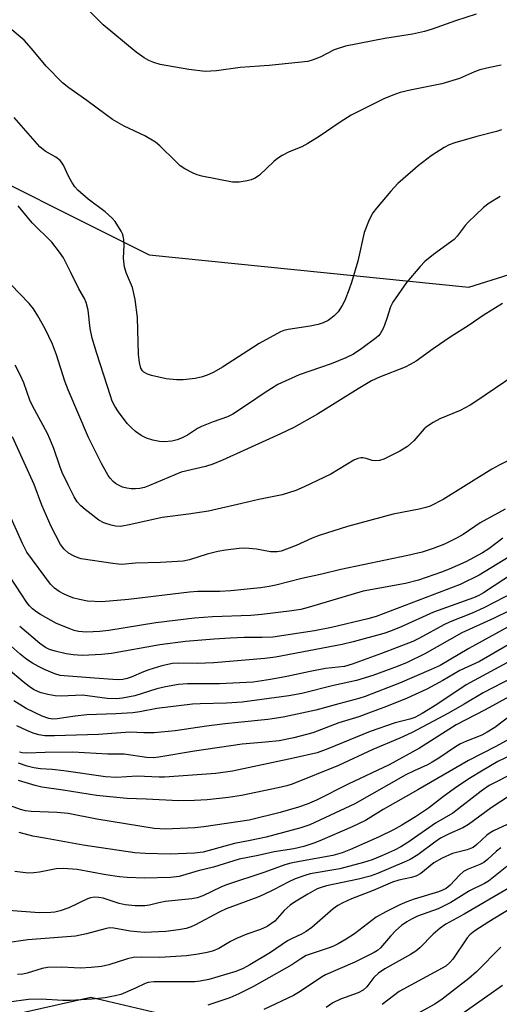
# Model space of a CAD drawing. Units: inches. Extents: x 1195772 to 1201772, y 565457 to 569457.
# Drawn here: x 1196424 to 1196546, y 569009 to 569260 of the extents above; entities that cross this region are included whole.
import ezdxf

# ---------------------------------------------------------------- set-up
doc = ezdxf.new("R2010")
doc.units = ezdxf.units.IN
doc.header["$MEASUREMENT"] = 0
doc.layers.add('NTRL-Trees', color=3, linetype='Continuous')
doc.layers.add('Undefined', color=1, linetype='Continuous')

msp = doc.modelspace()

# ---------------------------------------------------------------- linework, layer by layer
at = {"layer": 'NTRL-Trees'}
for points in [[(1196401.62, 569227.91, 0), (1196457.19, 569200.13, 0), (1196538.49, 569191.89, 0), (1196548.72, 569195.16, 0), (1196575.53, 569227.91, 0), (1196586.85, 569264.96, 0), (1196597.14, 569357.57, 0), (1196632.73, 569437.79, 0), (1196633.33, 569457.24, 0), (1197435.73, 569457.16, 0)], [(1197004.36, 569317.84, 0), (1196892.9, 569286.09, 0), (1196790.17, 569232.59, 0), (1196710.32, 569153.66, 0), (1196646.51, 569081.58, 0), (1196595.41, 569026.29, 0), (1196578.72, 569014.94, 0), (1196547.3, 568993.6, 0), (1196491.37, 568999.68, 0), (1196442.37, 569011.2, 0), (1196421.61, 569006.56, 0)]]:
    msp.add_polyline3d(points, dxfattribs=at)
at = {"layer": 'Undefined'}
for points, elevation in [([(1196540.38, 569261.33), (1196535.08, 569259.66), (1196529.19, 569257.54), (1196527.22, 569256.92), (1196524.14, 569256.3), (1196517.09, 569255.16), (1196507.1, 569253.22), (1196504.2, 569252.27), (1196500.72, 569250.43), (1196498.62, 569249.62), (1196497.54, 569249.33), (1196487.67, 569248.33), (1196480.34, 569247.83), (1196474.31, 569246.93), (1196471.44, 569246.8), (1196467.31, 569247.25), (1196459.99, 569248.57), (1196458.36, 569249.06), (1196457.1, 569249.61), (1196455.89, 569250.26), (1196453.91, 569251.71), (1196445.5, 569258.62), (1196444.44, 569259.62), (1196440.82, 569263.3)], 472), ([(1196546.74, 569248.42), (1196543.79, 569247.82), (1196541.3, 569247.17), (1196539.93, 569246.67), (1196536.11, 569245.02), (1196531.65, 569243.67), (1196529.94, 569243.26), (1196523.55, 569242.05), (1196521.04, 569241.42), (1196519.2, 569240.79), (1196516.83, 569239.81), (1196508.59, 569235.69), (1196505.75, 569233.9), (1196500.45, 569230.26), (1196497.52, 569228.43), (1196495.99, 569227.64), (1196492.76, 569226.34), (1196491.01, 569225.38), (1196489.8, 569224.61), (1196488.88, 569223.92), (1196485.27, 569220.43), (1196484.15, 569219.66), (1196483.17, 569219.2), (1196482.08, 569218.95), (1196480.12, 569218.66), (1196479.28, 569218.6), (1196478.42, 569218.64), (1196470.56, 569220.14), (1196469.44, 569220.47), (1196468.37, 569220.93), (1196466.3, 569221.98), (1196465.12, 569222.77), (1196463.87, 569223.93), (1196459.93, 569227.88), (1196458.81, 569228.79), (1196456.1, 569230.41), (1196450.86, 569232.85), (1196447.91, 569234.58), (1196446.26, 569235.72), (1196441.36, 569239.42), (1196436.79, 569242.6), (1196435.16, 569243.88), (1196430.97, 569248.09), (1196427.31, 569252.63), (1196425.39, 569254.74), (1196421.26, 569258.23)], 470), ([(1196546.8, 569231.91), (1196545.53, 569231.5), (1196540.53, 569230.22), (1196534.89, 569228.62), (1196533.5, 569228.13), (1196532.2, 569227.47), (1196528.9, 569225.28), (1196525.59, 569222.77), (1196524.23, 569221.63), (1196520.47, 569218.25), (1196518.61, 569216.33), (1196514.98, 569211.99), (1196514.08, 569210.82), (1196513.15, 569209.01), (1196511.86, 569205.78), (1196510.22, 569198.5), (1196508.66, 569193.13), (1196508.08, 569191.39), (1196506.92, 569188.5), (1196506.29, 569187.24), (1196505.23, 569185.6), (1196504.26, 569184.6), (1196503.39, 569183.9), (1196502.69, 569183.45), (1196501.43, 569182.88), (1196500.13, 569182.4), (1196498.11, 569181.98), (1196492.53, 569181.15), (1196491.41, 569180.88), (1196490.63, 569180.58), (1196485.15, 569177.6), (1196475.86, 569171.56), (1196473.62, 569170.29), (1196472.34, 569169.68), (1196470.75, 569169.13), (1196468.9, 569168.72), (1196465.8, 569168.36), (1196464.11, 569168.31), (1196461.55, 569168.56), (1196457.76, 569169.44), (1196456.75, 569169.82), (1196455.84, 569170.33), (1196455.49, 569170.67), (1196455.11, 569171.31), (1196454.74, 569172.72), (1196454.46, 569174.79), (1196454.21, 569184.17), (1196453.66, 569188.75), (1196452.97, 569191.85), (1196451.44, 569195.36), (1196450.93, 569196.96), (1196450.66, 569199.25), (1196450.81, 569202.57), (1196450.72, 569204.04), (1196450.58, 569204.9), (1196450.41, 569205.44), (1196450.04, 569206.19), (1196448.51, 569208.59), (1196447.76, 569209.47), (1196446.01, 569211.06), (1196441.69, 569214.28), (1196439.02, 569216.57), (1196438.28, 569217.44), (1196437.53, 569218.62), (1196436.72, 569220.11), (1196435.37, 569222.98), (1196434.92, 569223.71), (1196434.56, 569224.12), (1196433.5, 569225), (1196430.72, 569226.47), (1196429.35, 569227.58), (1196422.83, 569235.09)], 468), ([(1196546.42, 569214.96), (1196543.63, 569213.24), (1196542.22, 569212.16), (1196538.33, 569208.48), (1196537.59, 569207.61), (1196535.56, 569204.88), (1196534.79, 569204.03), (1196529.53, 569200.21), (1196527.33, 569198.4), (1196526.11, 569197.16), (1196522.66, 569193.11), (1196519.15, 569188.12), (1196518.59, 569186.94), (1196517.66, 569183.91), (1196517.04, 569182.22), (1196516.59, 569181.22), (1196515.92, 569180.04), (1196515.49, 569179.52), (1196514.9, 569179), (1196511.26, 569176.34), (1196509.14, 569174.91), (1196507.22, 569173.93), (1196503.45, 569172.42), (1196495.37, 569169.63), (1196489.92, 569167.16), (1196486.67, 569165.15), (1196482.2, 569162.03), (1196478.49, 569159.6), (1196477.15, 569158.96), (1196473.49, 569157.67), (1196470.51, 569156.5), (1196469.51, 569155.96), (1196466.95, 569154.27), (1196465.41, 569153.47), (1196464.35, 569153.07), (1196462.98, 569152.76), (1196460.98, 569152.57), (1196459.84, 569152.64), (1196458.14, 569152.99), (1196456.48, 569153.49), (1196455.16, 569154.18), (1196453.68, 569155.18), (1196452.61, 569156.18), (1196451.64, 569157.26), (1196449.38, 569160.24), (1196448.44, 569161.67), (1196447.82, 569162.91), (1196447.33, 569164.27), (1196443.85, 569175.04), (1196442.71, 569178.92), (1196442.2, 569181.42), (1196441.72, 569186.02), (1196441.2, 569188.01), (1196440.72, 569189.01), (1196439.28, 569191.47), (1196437.28, 569195.65), (1196435.39, 569199.34), (1196434.42, 569200.81), (1196432.44, 569203.33), (1196427.47, 569208.24), (1196423.92, 569212.61)], 466), ([(1196547.08, 569187.72), (1196542.16, 569184.7), (1196538.34, 569182.1), (1196534.01, 569179.39), (1196529.44, 569176.25), (1196525.09, 569173.13), (1196523.58, 569172.23), (1196522.29, 569171.57), (1196515.81, 569169.04), (1196513.76, 569168.05), (1196510.35, 569166.08), (1196500.04, 569159.64), (1196493.99, 569156.23), (1196490.62, 569154.62), (1196482.16, 569150.83), (1196475.87, 569147.92), (1196473.4, 569146.88), (1196471.52, 569146.28), (1196465.37, 569144.85), (1196457.31, 569141.45), (1196455.97, 569140.99), (1196454.86, 569140.74), (1196453.72, 569140.6), (1196452.61, 569140.62), (1196451.52, 569140.75), (1196450.43, 569141.06), (1196449.38, 569141.52), (1196448.64, 569141.95), (1196448, 569142.49), (1196447.25, 569143.33), (1196446.76, 569144.04), (1196445.05, 569147.09), (1196441.79, 569153.7), (1196436.57, 569165.8), (1196435.76, 569168), (1196433.63, 569174.71), (1196432.65, 569177.38), (1196430.73, 569181.33), (1196428.91, 569184.61), (1196427.75, 569186.42), (1196426.69, 569187.72), (1196419.77, 569195)], 464), ([(1196550.27, 569169.61), (1196540.03, 569162.65), (1196538.8, 569161.91), (1196536.28, 569160.54), (1196531.13, 569158.44), (1196529.38, 569157.5), (1196527.98, 569156.55), (1196527.12, 569155.86), (1196524.54, 569152.85), (1196522.89, 569151.36), (1196520.9, 569150.17), (1196516.84, 569148.12), (1196515.79, 569147.79), (1196514.69, 569147.73), (1196513.88, 569147.83), (1196512.37, 569148.31), (1196511.53, 569148.49), (1196510.98, 569148.52), (1196510.24, 569148.37), (1196509.24, 569147.91), (1196503.41, 569144.31), (1196496.65, 569141.09), (1196494.48, 569140.18), (1196490.99, 569139.11), (1196485.07, 569137.92), (1196480.76, 569136.85), (1196472.31, 569134.95), (1196467.21, 569134.14), (1196460.53, 569133.34), (1196452.54, 569131.5), (1196449.92, 569131.07), (1196448.67, 569131.1), (1196447.57, 569131.35), (1196445.69, 569131.99), (1196444.42, 569132.64), (1196440.93, 569135.32), (1196439.82, 569136.27), (1196438.89, 569137.35), (1196438.12, 569138.54), (1196436.57, 569141.65), (1196435.11, 569144.81), (1196434.49, 569146.41), (1196432.96, 569150.85), (1196431.95, 569153.34), (1196431.31, 569154.69), (1196427.52, 569161.69), (1196426.88, 569163.19), (1196425.3, 569167.54), (1196424.38, 569169.58), (1196423.1, 569172.06)], 462), ([(1196550.27, 569148.67), (1196546.21, 569146.65), (1196544.36, 569145.65), (1196531.97, 569137.93), (1196528.64, 569136.21), (1196527.56, 569135.83), (1196525.88, 569135.44), (1196519.28, 569134.2), (1196507.64, 569131), (1196500.42, 569128.75), (1196498.62, 569128.07), (1196494.55, 569126.23), (1196492.14, 569125.26), (1196490.78, 569124.8), (1196489.73, 569124.62), (1196488.93, 569124.56), (1196488.08, 569124.61), (1196484.53, 569125.23), (1196482.63, 569125.45), (1196481.53, 569125.48), (1196480.1, 569125.4), (1196476.61, 569125.04), (1196474.66, 569124.68), (1196471.92, 569123.99), (1196467.48, 569122.55), (1196465.81, 569122.21), (1196460.04, 569121.87), (1196453.7, 569121.7), (1196450.26, 569121.4), (1196449.4, 569121.42), (1196447.92, 569121.61), (1196439.94, 569122.85), (1196439.11, 569123.08), (1196438.09, 569123.48), (1196436.66, 569124.28), (1196435.56, 569125.28), (1196434.64, 569126.48), (1196432.27, 569131), (1196429.88, 569136.47), (1196427.92, 569141.73), (1196422.45, 569153.88)], 460), ([(1196547.72, 569135.44), (1196541.38, 569131.93), (1196537.03, 569129.02), (1196535.54, 569128.13), (1196532.27, 569126.51), (1196529.44, 569125.41), (1196526.6, 569124.54), (1196522.97, 569123.64), (1196505.93, 569120.09), (1196501.11, 569118.9), (1196496.06, 569117.83), (1196489.42, 569116.13), (1196487.74, 569115.77), (1196485.52, 569115.44), (1196477.96, 569114.66), (1196475.17, 569114.51), (1196469.54, 569114.46), (1196467.45, 569114.35), (1196451.97, 569112.44), (1196445.16, 569111.91), (1196441.52, 569112.07), (1196439.5, 569112.43), (1196438.07, 569112.82), (1196436.95, 569113.23), (1196435.6, 569113.84), (1196434.31, 569114.54), (1196433.13, 569115.37), (1196432.14, 569116.39), (1196426.05, 569124.53), (1196424.95, 569126.67), (1196421.32, 569134.82)], 458), ([(1196547.12, 569128.07), (1196543.58, 569125.37), (1196541.98, 569124.32), (1196537.76, 569122.08), (1196533.47, 569120.16), (1196531.54, 569119.41), (1196525.65, 569117.38), (1196522.35, 569116.57), (1196511.58, 569114.57), (1196497.67, 569110.42), (1196495.73, 569109.95), (1196493.5, 569109.56), (1196485.85, 569108.65), (1196483.05, 569108.39), (1196473.28, 569108.06), (1196468.72, 569107.74), (1196458.92, 569106.5), (1196446.94, 569104.56), (1196444.67, 569104.33), (1196441.22, 569104.18), (1196440.2, 569104.21), (1196439.21, 569104.34), (1196438.15, 569104.6), (1196436.81, 569105.07), (1196433.64, 569106.37), (1196429.56, 569108.62), (1196428.6, 569109.24), (1196427.54, 569110.11), (1196426.75, 569110.88), (1196426.06, 569111.73), (1196421.79, 569118.31)], 456), ([(1196550.28, 569124.24), (1196541.08, 569118.67), (1196536.32, 569116.24), (1196514.94, 569108.12), (1196512.82, 569107.52), (1196503.58, 569105.32), (1196499.23, 569104.5), (1196488.63, 569102.91), (1196485.94, 569102.78), (1196481.33, 569102.81), (1196477.83, 569102.65), (1196473.73, 569102.41), (1196466.45, 569101.79), (1196459.91, 569100.97), (1196447.61, 569098.75), (1196445.08, 569098.46), (1196440.21, 569098.23), (1196437.86, 569098.39), (1196436.13, 569098.67), (1196433.32, 569099.28), (1196431.83, 569099.76), (1196430.83, 569100.25), (1196429.42, 569101.26), (1196424.27, 569105.56)], 454), ([(1196550.07, 569119.31), (1196542.22, 569114.14), (1196541.06, 569113.51), (1196539.69, 569112.93), (1196529.52, 569109.28), (1196521.32, 569105.51), (1196518.58, 569104.42), (1196516.88, 569103.84), (1196509.07, 569101.71), (1196506.25, 569101.02), (1196489.36, 569097.76), (1196486.57, 569097.42), (1196473.65, 569096.32), (1196469.39, 569096.21), (1196464.59, 569096.25), (1196463.16, 569096.15), (1196460.43, 569095.56), (1196457.12, 569094.59), (1196455.78, 569094.1), (1196452.65, 569092.72), (1196451.6, 569092.35), (1196450.51, 569092.12), (1196449.4, 569092.04), (1196447.96, 569092.08), (1196443.28, 569092.43), (1196435.56, 569093.03), (1196434.55, 569093.17), (1196433.21, 569093.58), (1196430.58, 569094.69), (1196429.03, 569095.42), (1196427.51, 569096.26), (1196426.08, 569097.17), (1196424.38, 569098.53), (1196419.84, 569102.64)], 452), ([(1196550.22, 569114.45), (1196542.31, 569110.32), (1196539.3, 569108.98), (1196533.78, 569106.77), (1196532.16, 569106.04), (1196525.95, 569102.6), (1196524.27, 569101.76), (1196516.28, 569098.69), (1196508.79, 569095.98), (1196506.89, 569095.43), (1196502.03, 569094.89), (1196498.12, 569094.14), (1196492.19, 569092.85), (1196488.09, 569092.12), (1196483.68, 569091.47), (1196475.12, 569091.03), (1196466.91, 569091), (1196464.66, 569090.82), (1196461.34, 569090.22), (1196459.13, 569089.71), (1196453.57, 569087.97), (1196450.45, 569087.37), (1196448.85, 569087.17), (1196446.53, 569087.24), (1196440.22, 569088.1), (1196434.79, 569087.91), (1196433.33, 569087.95), (1196431.4, 569088.29), (1196429.77, 569088.69), (1196429.01, 569088.99), (1196427.82, 569089.61), (1196426.69, 569090.36), (1196425.16, 569091.53), (1196417.41, 569097.93)], 450), ([(1196548.71, 569109.59), (1196544.9, 569107.7), (1196536.74, 569103.95), (1196527.3, 569098.66), (1196522.77, 569096.47), (1196520.49, 569095.51), (1196514.09, 569093.15), (1196509.94, 569091.86), (1196504.06, 569090.61), (1196496.05, 569088.57), (1196492.74, 569087.96), (1196480.87, 569086.34), (1196476.86, 569086.06), (1196470.15, 569085.94), (1196468.24, 569085.8), (1196459.14, 569084.7), (1196454.86, 569083.89), (1196453.08, 569083.65), (1196448.68, 569083.35), (1196441.35, 569083.15), (1196438.41, 569082.79), (1196433.8, 569082.07), (1196432.72, 569082.03), (1196431.64, 569082.19), (1196429.98, 569082.8), (1196425.95, 569084.78), (1196422.74, 569086.71)], 448), ([(1196554.49, 569108.8), (1196538.48, 569100), (1196531.23, 569095.7), (1196528.93, 569094.63), (1196520.82, 569091.2), (1196512.16, 569087.76), (1196510.51, 569087.24), (1196505.41, 569085.95), (1196499.62, 569084.31), (1196491.31, 569082.55), (1196487.36, 569081.96), (1196479.83, 569081.14), (1196476.51, 569080.86), (1196471.76, 569080.27), (1196463.83, 569079.03), (1196458.46, 569078.54), (1196455.81, 569078.53), (1196452.24, 569078.68), (1196444.27, 569078.14), (1196433.12, 569077.79), (1196430.65, 569077.78), (1196429.15, 569078.03), (1196427.73, 569078.48), (1196426.11, 569079.13), (1196423.55, 569080.31)], 446), ([(1196555.74, 569105.21), (1196541.16, 569096.68), (1196536.21, 569094.4), (1196531.91, 569091.82), (1196527.78, 569089.67), (1196522.77, 569087.37), (1196517.56, 569085.24), (1196512.94, 569083.52), (1196510.48, 569082.64), (1196505.39, 569081.07), (1196498.78, 569078.57), (1196494.01, 569077.28), (1196490.27, 569076.55), (1196486.8, 569076.16), (1196480.83, 569075.66), (1196468.76, 569073.86), (1196459.65, 569072.37), (1196458.19, 569072.22), (1196456.51, 569072.31), (1196450.87, 569073.13), (1196446.66, 569073.12), (1196437.81, 569073.67), (1196430.79, 569073.57), (1196426.07, 569073.39), (1196424.92, 569073.44), (1196424.23, 569073.65)], 444), ([(1196548.12, 569096.35), (1196537.85, 569090.8), (1196530.32, 569085.72), (1196526.66, 569083.48), (1196524.73, 569082.47), (1196523.47, 569082.02), (1196519.78, 569081.11), (1196513.36, 569078.93), (1196502.67, 569074.46), (1196499.95, 569073.46), (1196493.87, 569072.07), (1196478.4, 569068.83), (1196474.12, 569068.22), (1196461.07, 569067.23), (1196459.7, 569067.23), (1196454.17, 569067.5), (1196448.93, 569067.21), (1196446.07, 569067.35), (1196435.46, 569068.88), (1196432.49, 569069.22), (1196429.53, 569069.41), (1196427.83, 569069.65), (1196426.16, 569070.08), (1196423.96, 569070.84)], 442), ([(1196549.64, 569092.66), (1196542.13, 569088.71), (1196537.34, 569085.85), (1196533.34, 569083.59), (1196524.09, 569078.67), (1196520.93, 569077.2), (1196514.07, 569074.28), (1196505.35, 569070.26), (1196493.58, 569065.52), (1196492.18, 569065.07), (1196490.04, 569064.53), (1196480.71, 569062.58), (1196477.41, 569062.09), (1196471.92, 569061.53), (1196468.71, 569061.3), (1196464.77, 569061.23), (1196456.42, 569061.65), (1196451.48, 569061.81), (1196443.76, 569062.62), (1196435.32, 569063.98), (1196429.86, 569064.77), (1196428.2, 569065.12), (1196423.93, 569066.39)], 440), ([(1196549.74, 569088.26), (1196542.65, 569084.41), (1196535.3, 569080.6), (1196525.96, 569074.68), (1196518.19, 569070.42), (1196507.84, 569065.47), (1196499.74, 569061.45), (1196497.37, 569060.39), (1196495.19, 569059.64), (1196490.47, 569058.3), (1196482.66, 569056.31), (1196471.09, 569054.66), (1196468.83, 569054.4), (1196461.25, 569054.08), (1196458.43, 569054.21), (1196443.88, 569056.62), (1196436.58, 569058.01), (1196433.77, 569058.3), (1196427.21, 569058.57), (1196425.75, 569058.71), (1196424.49, 569059.05), (1196421.02, 569060.29)], 438), ([(1196551.48, 569084.71), (1196545.06, 569079.93), (1196543.18, 569078.68), (1196541.75, 569077.96), (1196537.89, 569076.46), (1196536.34, 569075.73), (1196535.07, 569074.96), (1196530.85, 569072.09), (1196529.2, 569071.06), (1196528, 569070.43), (1196524.58, 569068.91), (1196522.47, 569067.88), (1196509.51, 569060.49), (1196499.36, 569055.71), (1196498.03, 569055.15), (1196495.76, 569054.37), (1196486.97, 569052.02), (1196482.85, 569051.16), (1196478.91, 569050.44), (1196470.91, 569048.21), (1196468.72, 569047.91), (1196462.56, 569047.72), (1196456.16, 569047.83), (1196453.58, 569048.04), (1196440.43, 569049.99), (1196431.08, 569051.71), (1196427.6, 569052.26), (1196424.1, 569053.22)], 436), ([(1196548.72, 569076.97), (1196545.34, 569075.07), (1196538.36, 569071.53), (1196525.53, 569064.05), (1196516.66, 569059.07), (1196512.17, 569056.24), (1196508.79, 569054.65), (1196500.62, 569051.08), (1196499.03, 569050.47), (1196496.53, 569049.64), (1196494.01, 569049.03), (1196488.96, 569048.27), (1196484.92, 569047.37), (1196480.08, 569046.45), (1196473.59, 569044.4), (1196469.68, 569043.45), (1196464.83, 569042), (1196462.63, 569041.75), (1196455.95, 569041.6), (1196451.63, 569041.73), (1196449.62, 569041.88), (1196446.17, 569042.4), (1196438.85, 569043.78), (1196435.31, 569044.03), (1196433.57, 569043.92), (1196429.3, 569043.11), (1196427.87, 569042.9), (1196426.44, 569042.89), (1196423.03, 569043.29)], 434), ([(1196551.16, 569073.76), (1196545.89, 569071.26), (1196541.67, 569068.83), (1196538.91, 569067.13), (1196535.44, 569064.82), (1196532.08, 569062.35), (1196528.21, 569059.36), (1196524.96, 569057.21), (1196521.44, 569055.07), (1196519.3, 569053.88), (1196515.72, 569052.09), (1196508.39, 569048.83), (1196506.27, 569047.99), (1196503.92, 569047.34), (1196495.39, 569045.86), (1196493.21, 569045.41), (1196491.73, 569045.01), (1196486.59, 569043.1), (1196476.9, 569039.9), (1196475.41, 569039.27), (1196470.84, 569037.11), (1196469.37, 569036.57), (1196468.06, 569036.34), (1196461.27, 569035.66), (1196459.62, 569035.33), (1196457.3, 569034.72), (1196456.07, 569034.55), (1196453.63, 569034.56), (1196451.13, 569034.78), (1196449.56, 569035.16), (1196445.47, 569036.46), (1196444.4, 569036.68), (1196443.34, 569036.73), (1196442.29, 569036.59), (1196441.49, 569036.33), (1196436.73, 569034.03), (1196434.59, 569033.31), (1196433.24, 569032.97), (1196432.19, 569032.81), (1196429.23, 569032.77), (1196412.4, 569034.04)], 432), ([(1196550.22, 569068.45), (1196543.66, 569065.11), (1196541.65, 569063.71), (1196534.4, 569058.11), (1196530.01, 569055.54), (1196522.96, 569050.65), (1196521.2, 569049.52), (1196519.62, 569048.69), (1196516.56, 569047.36), (1196513.92, 569046.28), (1196511.72, 569045.53), (1196505.65, 569043.97), (1196498.16, 569042.71), (1196496.76, 569042.29), (1196494.3, 569041.41), (1196492.67, 569040.69), (1196488.83, 569038.65), (1196486.16, 569037.32), (1196484.83, 569036.76), (1196476.8, 569033.78), (1196474.99, 569032.91), (1196468.94, 569029.69), (1196467.9, 569029.23), (1196466.6, 569028.8), (1196464.62, 569028.41), (1196461.41, 569027.99), (1196455.89, 569027.73), (1196452.35, 569028.06), (1196448.22, 569028.88), (1196447.14, 569028.93), (1196446.01, 569028.72), (1196441.22, 569027.41), (1196438.44, 569026.85), (1196426.36, 569025.87), (1196420.48, 569025.08)], 430), ([(1196554.02, 569065.93), (1196544.2, 569059.46), (1196538.39, 569055.21), (1196536.97, 569054.37), (1196533.5, 569052.88), (1196531.32, 569051.72), (1196529.83, 569050.74), (1196525.52, 569047.53), (1196523.57, 569046.31), (1196522.08, 569045.61), (1196515.25, 569042.79), (1196513.4, 569042.11), (1196510.47, 569041.36), (1196502.25, 569039.6), (1196500.95, 569039.24), (1196499.91, 569038.84), (1196497.58, 569037.55), (1196494.19, 569035.48), (1196493.02, 569034.69), (1196491.54, 569033.38), (1196489.11, 569030.68), (1196487.24, 569029.31), (1196485.53, 569028.5), (1196482.02, 569027.31), (1196479.42, 569026.24), (1196477.9, 569025.48), (1196474.93, 569023.72), (1196473.26, 569023.01), (1196471.93, 569022.66), (1196469.62, 569022.21), (1196466.69, 569021.84), (1196459.92, 569021.41), (1196455.12, 569021.45), (1196453.09, 569021.36), (1196451.66, 569021.07), (1196446.94, 569019.53), (1196445.04, 569019.15), (1196442.48, 569018.89), (1196439.68, 569018.72), (1196438.12, 569018.74), (1196434.95, 569018.94), (1196431.37, 569018.87), (1196429.98, 569018.62), (1196426.14, 569017.41), (1196425.05, 569017.17), (1196423.72, 569017.1)], 428), ([(1196548.25, 569055.19), (1196544.74, 569053.58), (1196543.92, 569053.12), (1196543.09, 569052.5), (1196540.48, 569050.13), (1196539.56, 569049.42), (1196538.89, 569049.09), (1196538.1, 569048.81), (1196534.32, 569047.82), (1196531.71, 569046.65), (1196529.59, 569045.44), (1196526.24, 569042.78), (1196524.99, 569042.1), (1196523.94, 569041.76), (1196520.67, 569041.07), (1196519.05, 569040.58), (1196514.17, 569038.41), (1196508.62, 569036.32), (1196506.48, 569035.34), (1196505.21, 569034.61), (1196504.02, 569033.77), (1196498.53, 569029.06), (1196497.14, 569027.99), (1196495.9, 569027.33), (1196493.36, 569026.19), (1196492.41, 569025.66), (1196488.05, 569022.71), (1196482.82, 569019.51), (1196481.1, 569018.62), (1196479.2, 569017.86), (1196472.34, 569015.84), (1196470.2, 569015.35), (1196468.84, 569015.25), (1196464.78, 569015.19), (1196458.35, 569015.18), (1196456.93, 569015.05), (1196456.22, 569014.81), (1196453.69, 569013.58), (1196449.98, 569012.02), (1196448.59, 569011.62), (1196445.99, 569011.13), (1196442.65, 569010.78), (1196437.15, 569010.47), (1196435.2, 569010.49), (1196429.72, 569010.82), (1196426.53, 569010.71), (1196421.54, 569010.02)], 426), ([(1196546.6, 569049.3), (1196545.5, 569048.47), (1196543.27, 569046.31), (1196542.3, 569045.58), (1196541.26, 569045.08), (1196538.29, 569043.88), (1196537.16, 569043.24), (1196536.14, 569042.35), (1196533.72, 569039.77), (1196532.7, 569038.98), (1196531.78, 569038.5), (1196530.74, 569038.11), (1196524.61, 569036.21), (1196522.73, 569035.55), (1196520.93, 569034.79), (1196517.35, 569033.05), (1196514.96, 569031.64), (1196509.44, 569027.46), (1196507.3, 569026.05), (1196505.3, 569024.86), (1196504.27, 569024.34), (1196503.23, 569023.93), (1196498.17, 569022.28), (1196497.15, 569021.87), (1196495.74, 569021.06), (1196493.51, 569019.54), (1196483.75, 569014.01), (1196480.03, 569012.12), (1196477.71, 569011.13), (1196472.1, 569009.28)], 424), ([(1196548.19, 569044.54), (1196543.47, 569040.84), (1196542.44, 569040.23), (1196538.67, 569038.38), (1196533.94, 569035.35), (1196530.69, 569033.76), (1196525.44, 569031.88), (1196523.93, 569031.17), (1196522.73, 569030.5), (1196521.38, 569029.51), (1196519.89, 569028.24), (1196518.57, 569026.83), (1196515.99, 569023.85), (1196515.26, 569023.19), (1196514.39, 569022.63), (1196509.5, 569020.25), (1196502.02, 569017), (1196500.99, 569016.4), (1196495.61, 569012.79), (1196493.89, 569011.73), (1196486.39, 569008.21)], 422), ([(1196548.88, 569039.2), (1196537.26, 569032.46), (1196532.6, 569029.84), (1196531.2, 569028.82), (1196529.41, 569027.35), (1196526.05, 569023.84), (1196525.03, 569022.98), (1196523.69, 569022.15), (1196517.11, 569018.54), (1196515.49, 569017.44), (1196514.32, 569016.32), (1196512.56, 569013.9), (1196511.62, 569013.06), (1196510.35, 569012.44), (1196505.89, 569010.84), (1196503.86, 569009.85), (1196502.2, 569008.69)], 420), ([(1196554.43, 569037.07), (1196543.57, 569030.45), (1196540.02, 569028.16), (1196538.73, 569027.14), (1196538.06, 569026.44), (1196534.43, 569020.99), (1196533.68, 569020.12), (1196532.6, 569019.22), (1196520.78, 569012.74), (1196516.44, 569009.45)], 418), ([(1196546.59, 569024), (1196540.44, 569017.79), (1196538.45, 569016.1), (1196531.74, 569010.76), (1196529.81, 569009.54), (1196525.92, 569007.45)], 416), ([(1196547.05, 569014.27), (1196537.33, 569007.42)], 414)]:
    msp.add_lwpolyline(points, dxfattribs=dict(at, elevation=elevation))

doc.saveas('drawing.dxf')
